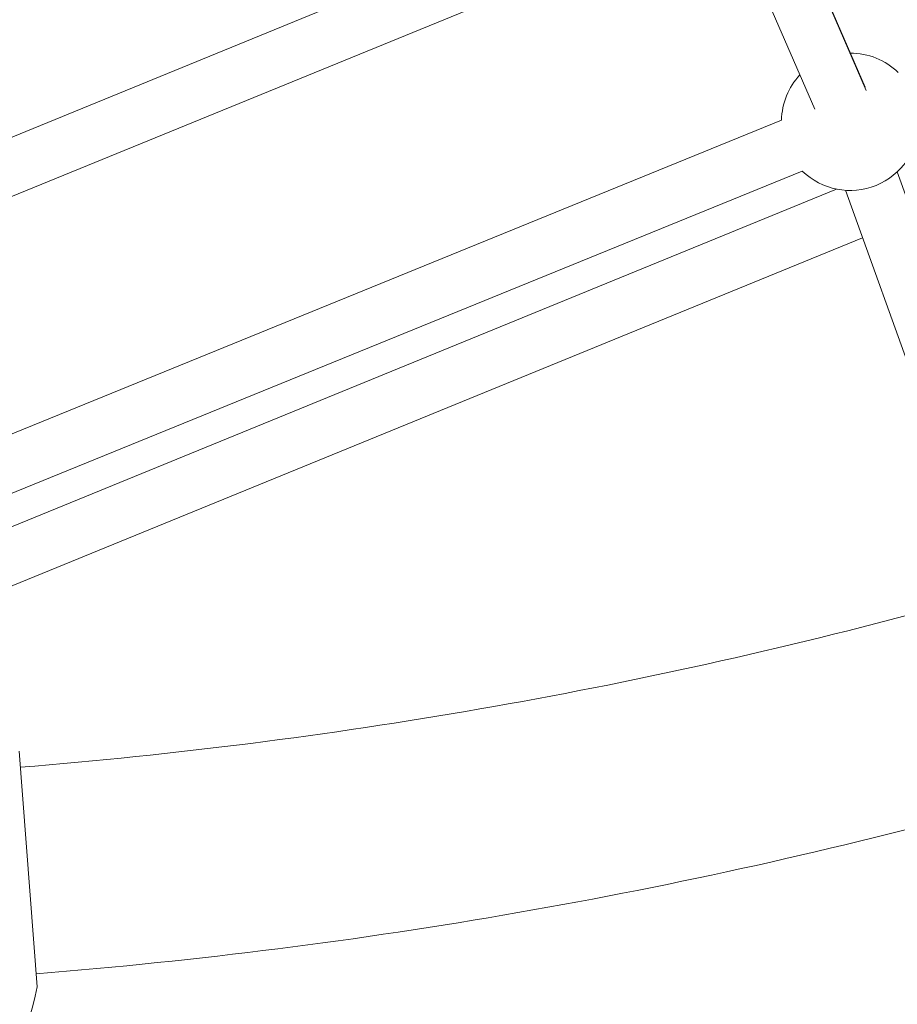
# Model space of a CAD drawing. Units: millimetres. Extents: x -4139 to 3622, y -3622 to 4100.
# Drawn here: x 116 to 372, y -1526 to -1240 of the extents above; entities that cross this region are included whole.
import ezdxf

# ---------------------------------------------------------------- set-up
doc = ezdxf.new("R2010")
doc.units = ezdxf.units.MM
doc.header["$MEASUREMENT"] = 0

msp = doc.modelspace()

# ---------------------------------------------------------------- linework, layer by layer
at = {"color": 0, "linetype": 'Continuous', "lineweight": 0}
for p, q in [((362.935, -1260.26), (313.613, -1146.611)), ((313.673, -1146.547), (362.598, -1259.281)), ((298.995, -1152.917), (347.92, -1265.651)), ((106.119, -1277.093), (315.677, -1191.355)), ((111.808, -1292.053), (322.048, -1206.036)), ((101.142, -1365.473), (338.245, -1268.869)), ((338.25, -1268.883), (101.164, -1365.48)), ((107.073, -1380.334), (344.302, -1283.678)), ((414.523, -1402.458), (371.943, -1283.901)), ((104.13, -1391.245), (354.262, -1288.934)), ((356.906, -1289.289), (399.278, -1407.266)), ((109.819, -1406.205), (361.87, -1303.109)), ((121.578, -1521.089), (116.312, -1452.503))]:
    msp.add_line(p, q, dxfattribs=at)
msp.add_circle((0, 0), 3621.612)
for centre, radius, start, end in [((358.239, -1269.334), 20, 45.66691, 89.88187), ((358.239, -1269.334), 20, 137.03823, 178.6685), ((358.239, -1269.334), 20, 225.8249, 358.51051), ((0, 0), 1461.85, 274.577698, 285.147374), ((0, 0), 1461.85, 274.577698, 285.147374), ((0, 0), 1522.15, 274.570265, 285.216323), ((-0.878, -1495.995), 125, 307.1233, 348.41905)]:
    msp.add_arc(centre, radius, start, end, dxfattribs=at)

doc.saveas('drawing.dxf')
